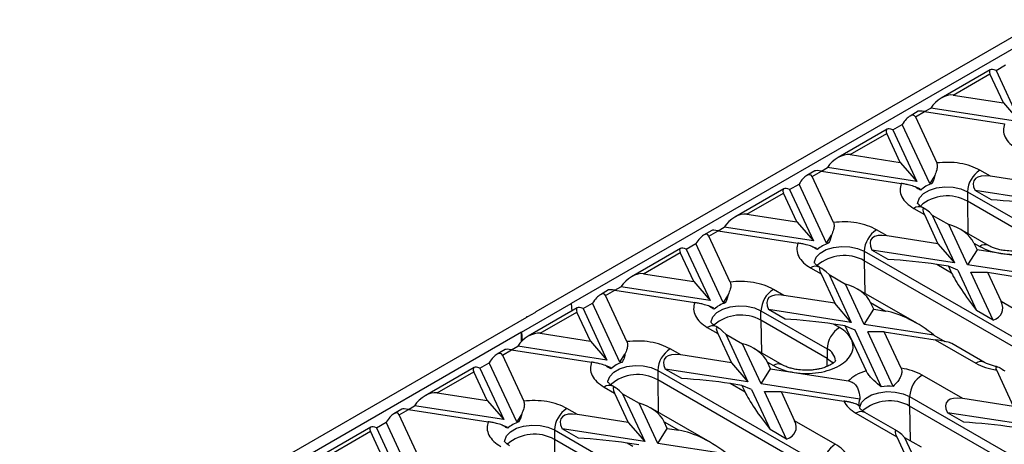
# Model space of a CAD drawing. Units: millimetres. Extents: x -486 to 5376, y -31 to 3696.
# Drawn here: x 2965 to 3303, y 1245 to 1391 of the extents above; entities that cross this region are included whole.
import ezdxf

# ---------------------------------------------------------------- set-up
doc = ezdxf.new("R2010")
doc.units = ezdxf.units.MM
doc.header["$LTSCALE"] = 10

msp = doc.modelspace()

# ---------------------------------------------------------------- linework, layer by layer
at = {"color": 7, "linetype": 'Continuous', "lineweight": 30}
for p, q in [((3315.799, 1390.666), (3142.275, 1290.493)), ((3314.102, 1385.604), (3154.296, 1293.35)), ((3297.872, 1373.505), (3281.078, 1363.811)), ((3299.831, 1373.284), (3303.097, 1375.169)), ((3299.831, 1373.284), (3308.019, 1355.643)), ((3285.189, 1364.831), (3297.761, 1372.089)), ((3302.363, 1362.175), (3297.761, 1372.089)), ((3285.189, 1364.831), (3302.363, 1362.175)), ((3273.193, 1359.259), (3270.402, 1357.647)), ((3272.204, 1357.335), (3275.391, 1359.175)), ((3275.391, 1359.175), (3302.724, 1354.947)), ((3275.392, 1359.175), (3277.462, 1360.37)), ((3308.019, 1355.643), (3277.462, 1360.37)), ((3302.363, 1362.175), (3308.019, 1355.643)), ((3272.204, 1357.335), (3279.527, 1341.556)), ((3262.517, 1353.095), (3245.723, 1343.4)), ((3264.476, 1352.873), (3267.742, 1354.759)), ((3264.476, 1352.873), (3272.664, 1335.233)), ((3277.125, 1334.543), (3267.742, 1354.759)), ((3249.834, 1344.421), (3262.406, 1351.679)), ((3267.007, 1341.764), (3262.406, 1351.679)), ((3249.834, 1344.421), (3267.007, 1341.764)), ((3237.838, 1338.848), (3235.047, 1337.237)), ((3236.848, 1336.925), (3240.036, 1338.765)), ((3240.036, 1338.765), (3242.106, 1339.959)), ((3240.036, 1338.765), (3267.369, 1334.537)), ((3272.664, 1335.233), (3242.106, 1339.959)), ((3267.007, 1341.764), (3272.664, 1335.233)), ((3297.917, 1336.983), (3294.303, 1339.069)), ((3244.172, 1321.146), (3236.848, 1336.925)), ((3278.826, 1337.225), (3277.125, 1334.543)), ((3315.304, 1334.294), (3297.917, 1336.983)), ((3227.161, 1332.685), (3210.367, 1322.99)), ((3229.121, 1332.463), (3232.387, 1334.349)), ((3229.121, 1332.463), (3237.309, 1314.822)), ((3241.77, 1314.132), (3232.387, 1334.349)), ((3273.86, 1332.657), (3272.159, 1333.376)), ((3273.86, 1332.657), (3274.041, 1332.266)), ((3277.803, 1334.438), (3277.125, 1334.543)), ((3298.302, 1328.876), (3292.645, 1332.142)), ((3320.96, 1327.762), (3292.645, 1332.142)), ((3214.478, 1324.011), (3227.05, 1331.268)), ((3231.652, 1321.354), (3227.05, 1331.268)), ((3290.061, 1331.721), (3312.688, 1318.658)), ((3290.061, 1331.721), (3290.061, 1328.455)), ((3271.676, 1326.007), (3275.289, 1323.921)), ((3275.578, 1325.783), (3274.676, 1326.304)), ((3312.688, 1315.392), (3290.061, 1328.455)), ((3214.478, 1324.011), (3231.652, 1321.354)), ((3275.289, 1323.921), (3279.948, 1313.884)), ((3278.018, 1323.698), (3285.605, 1307.352)), ((3278.018, 1323.698), (3283.675, 1320.432)), ((3202.482, 1318.438), (3199.691, 1316.827)), ((3201.493, 1316.514), (3204.68, 1318.354)), ((3204.68, 1318.354), (3232.013, 1314.127)), ((3204.681, 1318.354), (3206.751, 1319.549)), ((3237.309, 1314.822), (3206.751, 1319.549)), ((3231.652, 1321.354), (3237.309, 1314.822)), ((3262.562, 1316.573), (3258.948, 1318.659)), ((3290.066, 1306.662), (3283.675, 1320.432)), ((3297.303, 1313.241), (3287.579, 1318.855)), ((3208.817, 1300.735), (3201.493, 1316.514)), ((3241.77, 1314.132), (3243.471, 1316.815)), ((3279.948, 1313.884), (3262.562, 1316.573)), ((3191.806, 1312.275), (3175.012, 1302.58)), ((3193.765, 1312.053), (3197.031, 1313.938)), ((3193.765, 1312.053), (3201.953, 1294.412)), ((3206.415, 1293.722), (3197.031, 1313.938)), ((3238.504, 1312.247), (3236.803, 1312.966)), ((3238.504, 1312.247), (3238.686, 1311.856)), ((3242.448, 1314.028), (3241.77, 1314.132)), ((3262.947, 1308.466), (3257.29, 1311.732)), ((3285.605, 1307.352), (3257.29, 1311.732)), ((3279.948, 1313.884), (3285.605, 1307.352)), ((3293.332, 1311.813), (3290.066, 1306.662)), ((3292.26, 1314.124), (3293.332, 1311.813)), ((3292.26, 1314.124), (3294.303, 1312.944)), ((3301.476, 1310.554), (3293.332, 1311.813)), ((3179.123, 1303.601), (3191.695, 1310.858)), ((3196.297, 1300.944), (3191.695, 1310.858)), ((3254.705, 1311.311), (3311.274, 1278.654)), ((3254.705, 1311.311), (3254.705, 1308.044)), ((3319.973, 1307.692), (3301.476, 1310.554)), ((3236.321, 1305.597), (3239.934, 1303.511)), ((3240.223, 1305.373), (3239.32, 1305.894)), ((3311.274, 1275.388), (3254.705, 1308.044)), ((3284.607, 1303.846), (3279.532, 1306.776)), ((3283.534, 1306.157), (3279.532, 1306.776)), ((3283.534, 1306.157), (3284.607, 1303.846)), ((3286.8, 1304.776), (3283.534, 1306.157)), ((3323.911, 1301.427), (3290.066, 1306.662)), ((3179.123, 1303.601), (3196.297, 1300.944)), ((3239.934, 1303.511), (3244.593, 1293.473)), ((3242.663, 1303.287), (3250.25, 1286.942)), ((3242.663, 1303.287), (3248.32, 1300.022)), ((3286.8, 1304.776), (3293.192, 1291.006)), ((3291.262, 1304.086), (3296.919, 1304.087)), ((3298.849, 1287.74), (3291.262, 1304.086)), ((3296.919, 1304.087), (3301.577, 1294.05)), ((3296.919, 1304.087), (3318.447, 1300.757)), ((3169.326, 1297.944), (3171.396, 1299.139)), ((3201.953, 1294.412), (3171.396, 1299.139)), ((3196.297, 1300.944), (3201.953, 1294.412)), ((3227.206, 1296.163), (3223.593, 1298.249)), ((3254.711, 1286.251), (3248.32, 1300.022)), ((3272.66, 1286.647), (3252.224, 1298.445)), ((3167.127, 1298.028), (3164.336, 1296.417)), ((3166.138, 1296.104), (3169.325, 1297.944)), ((3173.461, 1280.325), (3166.138, 1296.104)), ((3169.325, 1297.944), (3196.658, 1293.716)), ((3208.116, 1296.405), (3206.415, 1293.722)), ((3244.593, 1293.473), (3227.206, 1296.163)), ((3137.326, 1283.553), (3154.296, 1293.35)), ((3156.451, 1291.865), (3139.657, 1282.17)), ((3154.296, 1293.35), (3154.55, 1290.767)), ((3158.41, 1291.643), (3161.676, 1293.528)), ((3158.41, 1291.643), (3166.598, 1274.002)), ((3171.059, 1273.312), (3161.676, 1293.528)), ((3203.149, 1291.837), (3201.448, 1292.556)), ((3203.149, 1291.837), (3203.33, 1291.446)), ((3207.092, 1293.617), (3206.415, 1293.722)), ((3250.25, 1286.942), (3244.593, 1293.473)), ((3254.711, 1286.251), (3257.977, 1291.403)), ((3256.905, 1293.714), (3261.979, 1290.784)), ((3257.977, 1291.403), (3256.905, 1293.714)), ((3257.977, 1291.403), (3261.979, 1290.784)), ((3315.517, 1286.003), (3301.577, 1294.05)), ((3139.023, 1288.615), (2965.499, 1188.442)), ((3139.023, 1288.86), (3139.023, 1288.615)), ((3139.447, 1288.86), (3139.023, 1288.86)), ((3141.851, 1290.248), (3139.447, 1288.86)), ((3142.275, 1290.493), (3141.851, 1290.248)), ((3143.768, 1283.19), (3156.34, 1290.448)), ((3160.941, 1280.534), (3156.34, 1290.448)), ((3219.35, 1290.9), (3241.977, 1277.838)), ((3219.35, 1287.634), (3219.35, 1290.9)), ((3227.592, 1288.056), (3221.935, 1291.321)), ((3250.25, 1286.942), (3221.935, 1291.321)), ((3298.849, 1287.74), (3293.192, 1291.006)), ((3200.965, 1285.186), (3204.579, 1283.1)), ((3204.868, 1284.962), (3203.965, 1285.483)), ((3241.977, 1274.572), (3219.35, 1287.634)), ((3246.22, 1285.186), (3244.177, 1286.366)), ((3248.179, 1285.747), (3244.177, 1286.366)), ((3250.361, 1281.046), (3248.179, 1285.747)), ((3248.179, 1285.747), (3251.445, 1284.366)), ((3278.565, 1282.562), (3254.711, 1286.251)), ((3137.326, 1283.553), (2977.52, 1191.299)), ((3137.326, 1280.347), (3137.326, 1283.553)), ((3137.326, 1283.553), (3137.613, 1280.632)), ((3143.768, 1283.19), (3160.941, 1280.534)), ((3204.579, 1283.1), (3209.237, 1273.063)), ((3207.307, 1282.877), (3214.894, 1266.531)), ((3207.307, 1282.877), (3212.964, 1279.612)), ((3251.445, 1284.366), (3260.514, 1264.828)), ((3264.586, 1264.977), (3255.907, 1283.676)), ((3261.563, 1283.676), (3255.907, 1283.676)), ((3267.332, 1271.249), (3261.563, 1283.676)), ((3261.563, 1283.676), (3278.95, 1280.987)), ((3278.565, 1282.562), (3282.327, 1280.39)), ((3133.97, 1277.534), (3136.04, 1278.729)), ((3166.598, 1274.002), (3136.04, 1278.729)), ((3160.941, 1280.534), (3166.598, 1274.002)), ((3219.356, 1265.841), (3212.964, 1279.612)), ((3226.592, 1272.421), (3216.869, 1278.034)), ((3250.361, 1281.046), (3255.317, 1270.368)), ((3278.95, 1280.987), (3292.889, 1272.94)), ((3295.889, 1273.237), (3284.661, 1279.719)), ((3131.772, 1277.618), (3128.981, 1276.006)), ((3130.782, 1275.694), (3133.97, 1277.534)), ((3130.782, 1275.694), (3138.106, 1259.915)), ((3133.97, 1277.534), (3161.303, 1273.306)), ((3171.059, 1273.312), (3172.76, 1275.995)), ((3191.851, 1275.753), (3188.237, 1277.839)), ((3209.237, 1273.063), (3191.851, 1275.753)), ((3241.977, 1277.838), (3241.977, 1274.572)), ((3121.095, 1271.454), (3104.301, 1261.759)), ((3123.055, 1271.233), (3126.321, 1273.118)), ((3123.055, 1271.233), (3131.243, 1253.592)), ((3135.704, 1252.902), (3126.321, 1273.118)), ((3167.793, 1271.427), (3166.093, 1272.146)), ((3167.793, 1271.427), (3167.975, 1271.036)), ((3171.737, 1273.207), (3171.059, 1273.312)), ((3209.237, 1273.063), (3214.894, 1266.531)), ((3222.622, 1270.993), (3221.549, 1273.303)), ((3221.549, 1273.303), (3223.593, 1272.124)), ((3108.412, 1262.78), (3120.984, 1270.038)), ((3125.586, 1260.124), (3120.984, 1270.038)), ((3183.995, 1270.49), (3240.563, 1237.834)), ((3183.995, 1270.49), (3183.995, 1267.224)), ((3192.236, 1267.646), (3186.579, 1270.911)), ((3214.894, 1266.531), (3186.579, 1270.911)), ((3219.356, 1265.841), (3222.622, 1270.993)), ((3222.622, 1270.993), (3230.765, 1269.733)), ((3230.765, 1269.733), (3249.262, 1266.872)), ((3288.443, 1260.811), (3274.504, 1268.858)), ((3305.83, 1258.122), (3300.062, 1270.55)), ((3165.61, 1264.776), (3169.223, 1262.69)), ((3169.512, 1264.552), (3168.61, 1265.073)), ((3240.563, 1234.568), (3183.995, 1267.224)), ((3213.896, 1263.026), (3208.821, 1265.956)), ((3212.824, 1265.337), (3208.821, 1265.956)), ((3212.824, 1265.337), (3213.896, 1263.026)), ((3216.09, 1263.956), (3212.824, 1265.337)), ((3253.2, 1260.606), (3219.356, 1265.841)), ((3108.412, 1262.78), (3125.586, 1260.124)), ((3169.223, 1262.69), (3173.882, 1252.653)), ((3171.952, 1262.467), (3179.539, 1246.121)), ((3171.952, 1262.467), (3177.609, 1259.201)), ((3216.09, 1263.956), (3222.481, 1250.186)), ((3228.138, 1246.92), (3220.551, 1263.266)), ((3220.551, 1263.266), (3226.208, 1263.266)), ((3226.208, 1263.266), (3230.867, 1253.229)), ((3226.208, 1263.266), (3247.736, 1259.936)), ((3270.262, 1261.51), (3326.83, 1228.853)), ((3270.262, 1258.244), (3270.262, 1261.51)), ((3098.615, 1257.124), (3100.685, 1258.319)), ((3131.243, 1253.592), (3100.685, 1258.319)), ((3125.586, 1260.124), (3131.243, 1253.592)), ((3184, 1245.431), (3177.609, 1259.201)), ((3326.83, 1225.587), (3270.262, 1258.244)), ((3305.83, 1258.122), (3288.443, 1260.811)), ((3096.416, 1257.207), (3093.625, 1255.596)), ((3095.427, 1255.284), (3098.614, 1257.124)), ((3102.751, 1239.505), (3095.427, 1255.284)), ((3098.614, 1257.124), (3125.947, 1252.896)), ((3137.405, 1255.584), (3135.704, 1252.902)), ((3156.495, 1255.342), (3152.882, 1257.428)), ((3173.882, 1252.653), (3156.495, 1255.342)), ((3201.949, 1245.827), (3181.513, 1257.624)), ((3251.877, 1255.796), (3265.816, 1247.749)), ((3266.105, 1249.611), (3254.877, 1256.093)), ((3288.829, 1252.704), (3283.172, 1255.97)), ((3311.487, 1251.59), (3283.172, 1255.97)), ((3085.74, 1251.044), (3068.946, 1241.349)), ((3087.699, 1250.822), (3090.965, 1252.708)), ((3100.349, 1232.492), (3090.965, 1252.708)), ((3132.438, 1251.016), (3130.737, 1251.735)), ((3132.438, 1251.016), (3132.62, 1250.625)), ((3136.381, 1252.797), (3135.704, 1252.902)), ((3173.882, 1252.653), (3179.539, 1246.121)), ((3186.194, 1252.893), (3191.269, 1249.964)), ((3187.266, 1250.583), (3186.194, 1252.893)), ((3244.806, 1245.182), (3230.867, 1253.229)), ((3073.057, 1242.37), (3085.629, 1249.628)), ((3090.231, 1239.713), (3085.629, 1249.628)), ((3087.699, 1250.822), (3095.887, 1233.182)), ((3148.639, 1250.08), (3171.267, 1237.017)), ((3148.639, 1250.08), (3148.639, 1246.814)), ((3156.881, 1247.235), (3151.224, 1250.501)), ((3179.539, 1246.121), (3151.224, 1250.501)), ((3184, 1245.431), (3187.266, 1250.583)), ((3187.266, 1250.583), (3191.269, 1249.964)), ((3228.138, 1246.92), (3222.481, 1250.186)), ((3265.816, 1247.749), (3270.475, 1237.712)), ((3171.267, 1233.751), (3148.639, 1246.814)), ((3175.509, 1244.366), (3173.466, 1245.546)), ((3177.468, 1244.926), (3173.466, 1245.546)), ((3207.854, 1241.741), (3184, 1245.431)), ((3268.545, 1247.526), (3276.132, 1231.18)), ((3268.545, 1247.526), (3274.202, 1244.26))]:
    msp.add_line(p, q, dxfattribs=at)
at = {"color": 8, "linetype": 'Continuous', "lineweight": 30}
for p, q in [((3290.061, 1328.455), (3290.23, 1317.324)), ((3254.705, 1308.044), (3254.875, 1296.914)), ((3219.35, 1287.634), (3219.52, 1276.504)), ((3242.019, 1271.852), (3241.977, 1274.572)), ((3183.995, 1267.224), (3184.164, 1256.094)), ((3270.262, 1258.244), (3270.442, 1246.43)), ((3148.639, 1246.814), (3148.809, 1235.683))]:
    msp.add_line(p, q, dxfattribs=at)
at = {"color": 8, "linetype": 'Continuous', "lineweight": 30, "flags": 128}
for points in [[(3272.99, 1327.655), (3273.015, 1328.051), (3273.62, 1329.656), (3274.984, 1331.098), (3276.997, 1332.26), (3279.495, 1333.048), (3282.276, 1333.397), (3285.115, 1333.28), (3287.782, 1332.705), (3290.061, 1331.721)], [(3237.634, 1307.245), (3237.66, 1307.64), (3238.265, 1309.246), (3239.629, 1310.688), (3241.642, 1311.85), (3244.14, 1312.637), (3246.921, 1312.987), (3249.76, 1312.87), (3252.427, 1312.295), (3254.705, 1311.311)], [(3202.279, 1286.835), (3202.304, 1287.23), (3202.909, 1288.836), (3204.274, 1290.278), (3206.286, 1291.44), (3208.784, 1292.227), (3211.566, 1292.577), (3214.405, 1292.459), (3217.071, 1291.885), (3219.35, 1290.9)], [(3241.977, 1274.572), (3243.683, 1273.256), (3243.985, 1272.911)], [(3166.924, 1266.425), (3166.949, 1266.82), (3167.554, 1268.426), (3168.918, 1269.868), (3170.931, 1271.03), (3173.429, 1271.817), (3176.21, 1272.166), (3179.049, 1272.049), (3181.716, 1271.475), (3183.995, 1270.49)], [(3253.191, 1257.444), (3253.216, 1257.839), (3253.821, 1259.445), (3255.185, 1260.887), (3257.198, 1262.049), (3259.696, 1262.837), (3262.477, 1263.186), (3265.316, 1263.069), (3267.983, 1262.494), (3270.262, 1261.51)], [(3131.568, 1246.015), (3131.594, 1246.41), (3132.199, 1248.015), (3133.563, 1249.458), (3135.575, 1250.619), (3138.074, 1251.407), (3140.855, 1251.756), (3143.694, 1251.639), (3146.361, 1251.065), (3148.639, 1250.08)]]:
    msp.add_lwpolyline(points, dxfattribs=at)
at = {"color": 7, "linetype": 'Continuous', "lineweight": 30}
for centre, radius, start, end in [((3299.272, 1331.302), 9.221, 122.60548, 177.39452), ((3280.633, 1325.19), 9.671, 107.01942, 132.9752), ((3283.161, 1316.185), 14.077, 60.64905, 131.03173), ((3263.917, 1310.891), 9.221, 122.60548, 177.39452), ((3245.278, 1304.78), 9.671, 107.01942, 132.9752), ((3247.805, 1295.774), 14.077, 60.64905, 131.03173), ((3228.561, 1290.481), 9.221, 122.60548, 177.39452), ((3209.923, 1284.37), 9.671, 107.01942, 132.9752), ((3251.189, 1277.419), 9.221, 122.60548, 177.39452), ((3193.206, 1270.071), 9.221, 122.60548, 177.39452), ((3174.567, 1263.96), 9.671, 107.01942, 132.9752), ((3279.473, 1261.091), 9.221, 122.60548, 177.39452), ((3263.192, 1247.323), 17.709, 85.48792, 98.70047), ((3256.415, 1259.064), 3.565, 154.37051, 193.10608), ((3157.851, 1249.661), 9.221, 122.60548, 177.39452), ((3139.212, 1243.55), 9.671, 107.01942, 132.9752), ((3249.775, 1237.415), 9.221, 122.60548, 177.39452)]:
    msp.add_arc(centre, radius, start, end, dxfattribs=at)
at = {"color": 8, "linetype": 'Continuous', "lineweight": 30}
for centre, radius, start, end in [((3273.433, 1323.553), 3.018, 65.69288, 125.61758), ((3296.042, 1310.663), 2.868, 63.41281, 127.31636), ((3238.078, 1303.143), 3.018, 65.69288, 125.61758), ((3212.45, 1275.364), 14.077, 60.64904, 131.03173), ((3202.723, 1282.733), 3.018, 65.69288, 125.61758), ((3239.987, 1273.32), 4.937, 4.87236, 66.22748), ((3225.341, 1269.748), 2.95, 64.5139, 126.34086), ((3294.637, 1270.564), 2.95, 64.5139, 126.34086), ((3177.095, 1254.954), 14.077, 60.64904, 131.03173), ((3167.367, 1262.323), 3.018, 65.69288, 125.61758), ((3263.362, 1245.974), 14.077, 60.64904, 131.03173), ((3253.634, 1253.342), 3.018, 65.69288, 125.61758), ((3141.739, 1234.544), 14.077, 60.64905, 131.03173)]:
    msp.add_arc(centre, radius, start, end, dxfattribs=at)
at = {"color": 7, "linetype": 'Continuous', "lineweight": 30}
for centre, major_axis, ratio, start_param, end_param in [((3301.027, 1370.708), (3.335, -2.644), 0.3732973, 2.2094061, 3.7802024), ((3281.923, 1359.68), (4.905, 4.312), 0.5916791, 0.4593013, 2.0300976), ((3278.657, 1357.794), (5.527, -1.393), 0.1202507, 2.233016, 3.0183329), ((3268.938, 1352.183), (2.797, 5.668), 0.3646632, 5.9976056, 7.568402), ((3265.672, 1350.298), (3.335, -2.644), 0.3732973, 2.2094061, 3.7802024), ((3246.568, 1339.269), (4.905, 4.312), 0.5916791, 0.4593013, 2.0300976), ((3243.302, 1337.384), (5.527, -1.393), 0.1202507, 2.233016, 3.0183329), ((3233.582, 1331.773), (2.797, 5.668), 0.3646632, 5.9976056, 7.568402), ((3306.402, 1327.186), (14.023, -8.547), 0.3646783, 2.4214404, 3.6523998), ((3230.316, 1329.888), (3.335, -2.644), 0.3732973, 2.2094061, 3.7802024), ((3306.402, 1327.186), (14.365, -1.454), 0.073027, 0.946274, 2.1772334), ((3283.775, 1314.123), (-8.924, 11.816), 0.1201759, 5.5609125, 6.7918719), ((3211.212, 1318.859), (4.905, 4.312), 0.5916791, 0.4593013, 2.0300976), ((3207.946, 1316.974), (5.527, -1.393), 0.1202507, 2.233016, 3.0183329), ((3283.775, 1314.123), (8.7, -3.911), 0.6240596, 0.6244097, 1.8553691), ((3198.227, 1311.363), (2.797, 5.668), 0.3646632, 5.9976056, 7.568402), ((3271.047, 1306.775), (14.023, -8.547), 0.3646783, 2.4214404, 3.6523998), ((3194.961, 1309.477), (3.335, -2.644), 0.3732973, 2.2094061, 3.7802024), ((3271.047, 1306.775), (14.365, -1.454), 0.073027, 0.946274, 2.1772334), ((3248.419, 1293.713), (-8.924, 11.816), 0.1201759, 5.5609125, 6.7918719), ((3175.857, 1298.449), (4.905, 4.312), 0.5916791, 0.4593013, 2.0300976), ((3293.092, 1294.049), (-8.924, 11.816), 0.1201759, 0.5086866, 1.7396461), ((3172.591, 1296.564), (5.527, -1.393), 0.1202507, 2.233016, 3.0183329), ((3248.419, 1293.713), (8.7, -3.911), 0.6240596, 0.6244097, 1.8553691), ((3162.872, 1290.953), (2.797, 5.668), 0.3646632, 5.9976056, 7.568402), ((3235.691, 1286.365), (14.023, -8.547), 0.3646783, 2.4214404, 3.6523998), ((3159.606, 1289.067), (3.335, -2.644), 0.3732973, 2.2094061, 3.7802024), ((3293.092, 1294.049), (8.7, -3.911), 0.6240596, 5.6766356, 6.907595), ((3235.691, 1286.365), (14.365, -1.454), 0.073027, 0.946274, 2.1772334), ((3270.465, 1280.986), (14.023, -8.547), 0.3646783, 1.1904809, 2.4214404), ((3213.064, 1273.303), (-8.924, 11.816), 0.1201759, 5.5609125, 6.7918719), ((3140.502, 1278.039), (4.905, 4.312), 0.5916791, 0.4593013, 2.0300976), ((3213.064, 1273.303), (8.7, -3.911), 0.6240596, 0.6244097, 1.8553691), ((3270.465, 1280.986), (14.365, -1.454), 0.073027, 0.1609571, 0.946274), ((3127.516, 1270.542), (2.797, 5.668), 0.3646632, 5.9976056, 7.568402), ((3137.236, 1276.153), (5.527, -1.393), 0.1202507, 2.233016, 3.0183329), ((3200.336, 1265.955), (14.023, -8.547), 0.3646783, 2.4214404, 3.6523998), ((3124.25, 1268.657), (3.335, -2.644), 0.3732973, 2.2094061, 3.7802024), ((3177.709, 1252.892), (-8.924, 11.816), 0.1201759, 5.5609125, 6.7918719), ((3200.336, 1265.955), (14.365, -1.454), 0.073027, 0.946274, 2.1772334), ((3105.146, 1257.629), (4.905, 4.312), 0.5916791, 0.4593013, 2.0300976), ((3222.382, 1253.228), (-8.924, 11.816), 0.1201759, 0.5086866, 1.7396461), ((3296.929, 1251.014), (14.023, -8.547), 0.3646783, 2.4214404, 3.6523998), ((3177.709, 1252.892), (8.7, -3.911), 0.6240596, 0.6244097, 1.8553691), ((3092.161, 1250.132), (2.797, 5.668), 0.3646632, 5.9976056, 7.568402), ((3101.88, 1255.743), (5.527, -1.393), 0.1202507, 2.233016, 3.0183329), ((3164.981, 1245.545), (14.023, -8.547), 0.3646783, 2.4214404, 3.6523998), ((3088.895, 1248.247), (3.335, -2.644), 0.3732973, 2.2094061, 3.7802024), ((3222.382, 1253.228), (8.7, -3.911), 0.6240596, 5.6766356, 6.907595), ((3296.929, 1251.014), (14.365, -1.454), 0.073027, 0.946274, 2.1772334), ((3199.754, 1240.166), (14.023, -8.547), 0.3646783, 1.1904809, 2.4214404), ((3274.301, 1237.951), (-8.924, 11.816), 0.1201759, 5.5609125, 6.7918719), ((3164.981, 1245.545), (14.365, -1.454), 0.073027, 0.946274, 2.1772334)]:
    msp.add_ellipse(centre, major_axis=major_axis, ratio=ratio, start_param=start_param, end_param=end_param, dxfattribs=at)
for points, knots in [([(3302.724, 1354.947), (3302.531, 1354.193), (3302.138, 1352.66), (3302.838, 1350.339), (3304.408, 1348.164), (3306.166, 1346.993), (3307.031, 1346.417)], [0, 0, 0, 0, 0.2460246, 0.5, 0.7539754, 1, 1, 1, 1]), ([(3279.527, 1341.556), (3279.624, 1341.216), (3279.817, 1340.538), (3279.556, 1338.994), (3279.094, 1337.875), (3278.826, 1337.225)], [0, 0, 0, 0, 0.2962361, 0.5909996, 1, 1, 1, 1]), ([(3294.303, 1339.069), (3293.305, 1339.569), (3291.277, 1340.584), (3287.51, 1341.49), (3283.489, 1341.894), (3280.834, 1341.667), (3279.527, 1341.556)], [0, 0, 0, 0, 0.2460246, 0.5, 0.7539754, 1, 1, 1, 1]), ([(3278.826, 1337.225), (3278.714, 1336.67), (3278.515, 1335.691), (3278.018, 1334.816), (3277.803, 1334.438)], [0, 0, 0, 0, 0.5667522, 1, 1, 1, 1]), ([(3267.369, 1334.537), (3267.175, 1333.782), (3266.783, 1332.25), (3267.482, 1329.928), (3269.053, 1327.754), (3270.811, 1326.583), (3271.676, 1326.007)], [0, 0, 0, 0, 0.2460246, 0.5, 0.7539754, 1, 1, 1, 1]), ([(3272.159, 1333.376), (3271.527, 1333.573), (3270.492, 1333.896), (3268.758, 1334.301), (3267.803, 1334.463), (3267.369, 1334.537)], [0, 0, 0, 0, 0.4607305, 0.7550304, 1, 1, 1, 1]), ([(3274.041, 1332.266), (3273.64, 1332.455), (3273.068, 1332.723), (3272.367, 1333.227), (3272.159, 1333.376)], [0, 0, 0, 0, 0.7027367, 1, 1, 1, 1]), ([(3274.706, 1326.307), (3274.515, 1326.415), (3273.98, 1326.715), (3273.428, 1327.193), (3273.05, 1327.613), (3272.967, 1327.806), (3272.975, 1327.773), (3272.977, 1327.766)], [0, 0, 0, 0, 0.1405499, 0.3917131, 0.6483602, 0.9205531, 1, 1, 1, 1]), ([(3301.476, 1310.554), (3302.828, 1310.406), (3305.579, 1310.105), (3309.811, 1310.455), (3313.731, 1311.39), (3317.056, 1312.872), (3319.623, 1314.792), (3321.243, 1317.054), (3321.849, 1319.498), (3321.328, 1321.086), (3321.072, 1321.866)], [0, 0, 0, 0, 0.1228335, 0.25, 0.3771665, 0.5, 0.6228335, 0.75, 0.8771665, 1, 1, 1, 1]), ([(3244.172, 1321.146), (3244.269, 1320.806), (3244.461, 1320.128), (3244.2, 1318.584), (3243.739, 1317.465), (3243.471, 1316.815)], [0, 0, 0, 0, 0.2962361, 0.5909996, 1, 1, 1, 1]), ([(3258.948, 1318.659), (3257.95, 1319.158), (3255.922, 1320.173), (3252.155, 1321.08), (3248.134, 1321.484), (3245.479, 1321.257), (3244.172, 1321.146)], [0, 0, 0, 0, 0.2460246, 0.5, 0.7539754, 1, 1, 1, 1]), ([(3243.471, 1316.815), (3243.358, 1316.26), (3243.16, 1315.28), (3242.663, 1314.406), (3242.448, 1314.028)], [0, 0, 0, 0, 0.5667522, 1, 1, 1, 1]), ([(3232.013, 1314.127), (3231.82, 1313.372), (3231.427, 1311.839), (3232.127, 1309.518), (3233.697, 1307.344), (3235.456, 1306.173), (3236.321, 1305.597)], [0, 0, 0, 0, 0.2460246, 0.5, 0.7539754, 1, 1, 1, 1]), ([(3236.803, 1312.966), (3236.172, 1313.163), (3235.137, 1313.486), (3233.402, 1313.891), (3232.447, 1314.053), (3232.013, 1314.127)], [0, 0, 0, 0, 0.4607305, 0.7550304, 1, 1, 1, 1]), ([(3238.686, 1311.856), (3238.284, 1312.045), (3237.713, 1312.313), (3237.012, 1312.816), (3236.803, 1312.966)], [0, 0, 0, 0, 0.7027367, 1, 1, 1, 1]), ([(3305.617, 1311.34), (3304.716, 1311.37), (3303.464, 1311.413), (3301.731, 1311.684), (3300.373, 1311.985), (3298.963, 1312.443), (3297.922, 1312.884), (3297.47, 1313.16), (3297.332, 1313.245)], [0, 0, 0, 0, 0.2769447, 0.3849606, 0.5609297, 0.7372355, 0.9193773, 1, 1, 1, 1]), ([(3239.349, 1305.898), (3239.158, 1306.005), (3238.624, 1306.306), (3238.073, 1306.783), (3237.695, 1307.202), (3237.612, 1307.396), (3237.62, 1307.363), (3237.621, 1307.356)], [0, 0, 0, 0, 0.1401006, 0.3913951, 0.6481764, 0.9205115, 1, 1, 1, 1]), ([(3208.817, 1300.735), (3208.913, 1300.396), (3209.106, 1299.718), (3208.845, 1298.173), (3208.384, 1297.055), (3208.116, 1296.405)], [0, 0, 0, 0, 0.29623607, 0.59099957, 1, 1, 1, 1]), ([(3223.593, 1298.249), (3222.595, 1298.748), (3220.566, 1299.763), (3216.799, 1300.67), (3212.778, 1301.074), (3210.123, 1300.847), (3208.817, 1300.735)], [0, 0, 0, 0, 0.2460246, 0.5, 0.7539754, 1, 1, 1, 1]), ([(3208.116, 1296.405), (3208.003, 1295.85), (3207.804, 1294.87), (3207.307, 1293.996), (3207.092, 1293.617)], [0, 0, 0, 0, 0.56675222, 1, 1, 1, 1]), ([(3196.658, 1293.716), (3196.465, 1292.962), (3196.072, 1291.429), (3196.772, 1289.108), (3198.342, 1286.933), (3200.1, 1285.762), (3200.965, 1285.186)], [0, 0, 0, 0, 0.2460246, 0.5, 0.7539754, 1, 1, 1, 1]), ([(3201.448, 1292.556), (3200.816, 1292.753), (3199.781, 1293.075), (3198.047, 1293.481), (3197.092, 1293.643), (3196.658, 1293.716)], [0, 0, 0, 0, 0.4607305, 0.7550304, 1, 1, 1, 1]), ([(3203.33, 1291.446), (3202.929, 1291.634), (3202.358, 1291.903), (3201.656, 1292.406), (3201.448, 1292.556)], [0, 0, 0, 0, 0.7027367, 1, 1, 1, 1]), ([(3203.996, 1285.486), (3203.804, 1285.594), (3203.269, 1285.895), (3202.718, 1286.372), (3202.339, 1286.792), (3202.256, 1286.985), (3202.264, 1286.953), (3202.266, 1286.946)], [0, 0, 0, 0, 0.1405499, 0.3917131, 0.6483602, 0.9205531, 1, 1, 1, 1]), ([(3173.461, 1280.325), (3173.558, 1279.985), (3173.751, 1279.308), (3173.49, 1277.763), (3173.028, 1276.645), (3172.76, 1275.995)], [0, 0, 0, 0, 0.2962361, 0.5909996, 1, 1, 1, 1]), ([(3188.237, 1277.839), (3187.239, 1278.338), (3185.211, 1279.353), (3181.444, 1280.26), (3177.423, 1280.664), (3174.768, 1280.437), (3173.461, 1280.325)], [0, 0, 0, 0, 0.2460246, 0.5, 0.7539754, 1, 1, 1, 1]), ([(3230.765, 1269.733), (3232.117, 1269.585), (3234.868, 1269.285), (3239.1, 1269.635), (3243.02, 1270.57), (3246.345, 1272.052), (3248.912, 1273.971), (3250.532, 1276.234), (3251.138, 1278.677), (3250.617, 1280.265), (3250.361, 1281.046)], [0, 0, 0, 0, 0.1228335, 0.25, 0.3771665, 0.5, 0.6228335, 0.75, 0.8771665, 1, 1, 1, 1]), ([(3172.76, 1275.995), (3172.648, 1275.44), (3172.449, 1274.46), (3171.952, 1273.586), (3171.737, 1273.207)], [0, 0, 0, 0, 0.56675222, 1, 1, 1, 1]), ([(3161.303, 1273.306), (3161.109, 1272.552), (3160.717, 1271.019), (3161.416, 1268.698), (3162.987, 1266.523), (3164.745, 1265.352), (3165.61, 1264.776)], [0, 0, 0, 0, 0.2460246, 0.5, 0.7539754, 1, 1, 1, 1]), ([(3166.093, 1272.146), (3165.461, 1272.343), (3164.426, 1272.665), (3162.692, 1273.071), (3161.737, 1273.233), (3161.303, 1273.306)], [0, 0, 0, 0, 0.46073054, 0.75503039, 1, 1, 1, 1]), ([(3167.975, 1271.036), (3167.573, 1271.224), (3167.002, 1271.493), (3166.301, 1271.996), (3166.093, 1272.146)], [0, 0, 0, 0, 0.7027367, 1, 1, 1, 1]), ([(3234.906, 1270.519), (3234.005, 1270.55), (3232.753, 1270.593), (3231.02, 1270.864), (3229.662, 1271.164), (3228.253, 1271.623), (3227.212, 1272.063), (3226.761, 1272.339), (3226.623, 1272.424)], [0, 0, 0, 0, 0.2770504, 0.3851075, 0.5611437, 0.7375168, 0.9197281, 1, 1, 1, 1]), ([(3244.905, 1273.868), (3244.904, 1273.856), (3244.902, 1273.831), (3244.534, 1273.355), (3243.791, 1272.746), (3242.67, 1272.092), (3241.264, 1271.505), (3239.79, 1271.073), (3238.303, 1270.775), (3236.721, 1270.566), (3235.554, 1270.536), (3234.906, 1270.519)], [0, 0, 0, 0, 0.1254316, 0.2447395, 0.3640724, 0.4818676, 0.5967506, 0.7087665, 0.791791, 0.8845059, 1, 1, 1, 1]), ([(3267.332, 1271.249), (3267.432, 1270.957), (3267.634, 1270.372), (3267.522, 1269.21), (3267.021, 1267.925), (3266.031, 1266.44), (3265.134, 1265.532), (3264.586, 1264.977)], [0, 0, 0, 0, 0.1767434, 0.3546946, 0.5157523, 0.7042064, 1, 1, 1, 1]), ([(3300.337, 1271.698), (3299.878, 1271.792), (3298.894, 1271.993), (3297.551, 1272.441), (3296.508, 1272.879), (3296.057, 1273.156), (3295.92, 1273.24)], [0, 0, 0, 0, 0.2595172, 0.5571118, 0.8645571, 1, 1, 1, 1]), ([(3300.062, 1270.55), (3299.961, 1270.801), (3299.759, 1271.306), (3299.871, 1271.716), (3300.373, 1271.733), (3301.362, 1271.279), (3302.26, 1270.664), (3302.808, 1270.289)], [0, 0, 0, 0, 0.1767434, 0.3546946, 0.5157523, 0.7042064, 1, 1, 1, 1]), ([(3260.514, 1264.828), (3259.684, 1265.521), (3258.45, 1266.551), (3256.866, 1268.157), (3255.851, 1269.386), (3255.492, 1270.047), (3255.317, 1270.368)], [0, 0, 0, 0, 0.408726, 0.6080936, 0.8092931, 1, 1, 1, 1]), ([(3168.64, 1265.076), (3168.449, 1265.184), (3167.914, 1265.485), (3167.362, 1265.962), (3166.984, 1266.382), (3166.901, 1266.575), (3166.909, 1266.543), (3166.911, 1266.535)], [0, 0, 0, 0, 0.1405499, 0.3917131, 0.6483602, 0.9205531, 1, 1, 1, 1]), ([(3249.262, 1266.872), (3249.719, 1266.756), (3250.634, 1266.524), (3251.806, 1265.534), (3252.8, 1263.778), (3253.104, 1262.013), (3253.185, 1260.825), (3253.2, 1260.606)], [0, 0, 0, 0, 0.173747, 0.3477133, 0.5587852, 0.9189414, 1, 1, 1, 1]), ([(3138.106, 1259.915), (3138.203, 1259.575), (3138.395, 1258.897), (3138.134, 1257.353), (3137.673, 1256.235), (3137.405, 1255.584)], [0, 0, 0, 0, 0.29623607, 0.59099957, 1, 1, 1, 1]), ([(3152.882, 1257.428), (3151.884, 1257.928), (3149.856, 1258.943), (3146.089, 1259.849), (3142.068, 1260.253), (3139.413, 1260.027), (3138.106, 1259.915)], [0, 0, 0, 0, 0.2460246, 0.5, 0.7539754, 1, 1, 1, 1]), ([(3252.942, 1258.255), (3252.738, 1258.446), (3252.447, 1258.718), (3251.298, 1259.16), (3250.216, 1259.462), (3248.977, 1259.731), (3248.16, 1259.866), (3247.736, 1259.936)], [0, 0, 0, 0, 0.37351287, 0.53255423, 0.69251968, 0.84025508, 1, 1, 1, 1]), ([(3137.405, 1255.584), (3137.292, 1255.029), (3137.094, 1254.05), (3136.597, 1253.176), (3136.381, 1252.797)], [0, 0, 0, 0, 0.5667522, 1, 1, 1, 1]), ([(3254.907, 1256.095), (3254.716, 1256.203), (3254.181, 1256.504), (3253.629, 1256.982), (3253.251, 1257.401), (3253.168, 1257.595), (3253.176, 1257.562), (3253.178, 1257.555)], [0, 0, 0, 0, 0.1405499, 0.3917131, 0.6483602, 0.9205531, 1, 1, 1, 1]), ([(3125.947, 1252.896), (3125.754, 1252.142), (3125.361, 1250.609), (3126.061, 1248.288), (3127.631, 1246.113), (3129.389, 1244.942), (3130.255, 1244.366)], [0, 0, 0, 0, 0.2460246, 0.5, 0.7539754, 1, 1, 1, 1]), ([(3130.737, 1251.735), (3130.106, 1251.932), (3129.071, 1252.255), (3127.336, 1252.66), (3126.381, 1252.822), (3125.947, 1252.896)], [0, 0, 0, 0, 0.4607305, 0.7550304, 1, 1, 1, 1]), ([(3132.62, 1250.625), (3132.218, 1250.814), (3131.647, 1251.082), (3130.946, 1251.586), (3130.737, 1251.735)], [0, 0, 0, 0, 0.7027367, 1, 1, 1, 1]), ([(3133.285, 1244.666), (3133.093, 1244.774), (3132.559, 1245.075), (3132.007, 1245.552), (3131.628, 1245.972), (3131.546, 1246.165), (3131.554, 1246.133), (3131.555, 1246.125)], [0, 0, 0, 0, 0.1405499, 0.3917131, 0.6483602, 0.9205531, 1, 1, 1, 1])]:
    msp.add_open_spline(points, degree=3, knots=knots, dxfattribs=at)
for points in [[(3294.303, 1312.944), (3295.362, 1312.409), (3297.481, 1311.34), (3300.144, 1310.816), (3301.476, 1310.554)], [(3250.361, 1281.046), (3249.907, 1281.814), (3248.999, 1283.352), (3247.146, 1284.575), (3246.22, 1285.186)], [(3223.593, 1272.124), (3224.652, 1271.589), (3226.77, 1270.52), (3229.434, 1269.995), (3230.765, 1269.733)], [(3274.504, 1268.858), (3273.445, 1269.393), (3271.327, 1270.462), (3268.663, 1270.987), (3267.332, 1271.249)], [(3292.889, 1272.94), (3293.948, 1272.405), (3296.067, 1271.336), (3298.73, 1270.812), (3300.062, 1270.55)], [(3255.317, 1270.368), (3254.102, 1269.904), (3251.671, 1268.977), (3250.065, 1267.574), (3249.262, 1266.872)], [(3247.736, 1259.936), (3248.19, 1259.168), (3249.098, 1257.63), (3250.951, 1256.407), (3251.877, 1255.796)], [(3248.947, 1241.042), (3248.493, 1241.81), (3247.585, 1243.348), (3245.732, 1244.571), (3244.806, 1245.182)]]:
    msp.add_open_spline(points, degree=3, dxfattribs=at)

doc.saveas('drawing.dxf')
